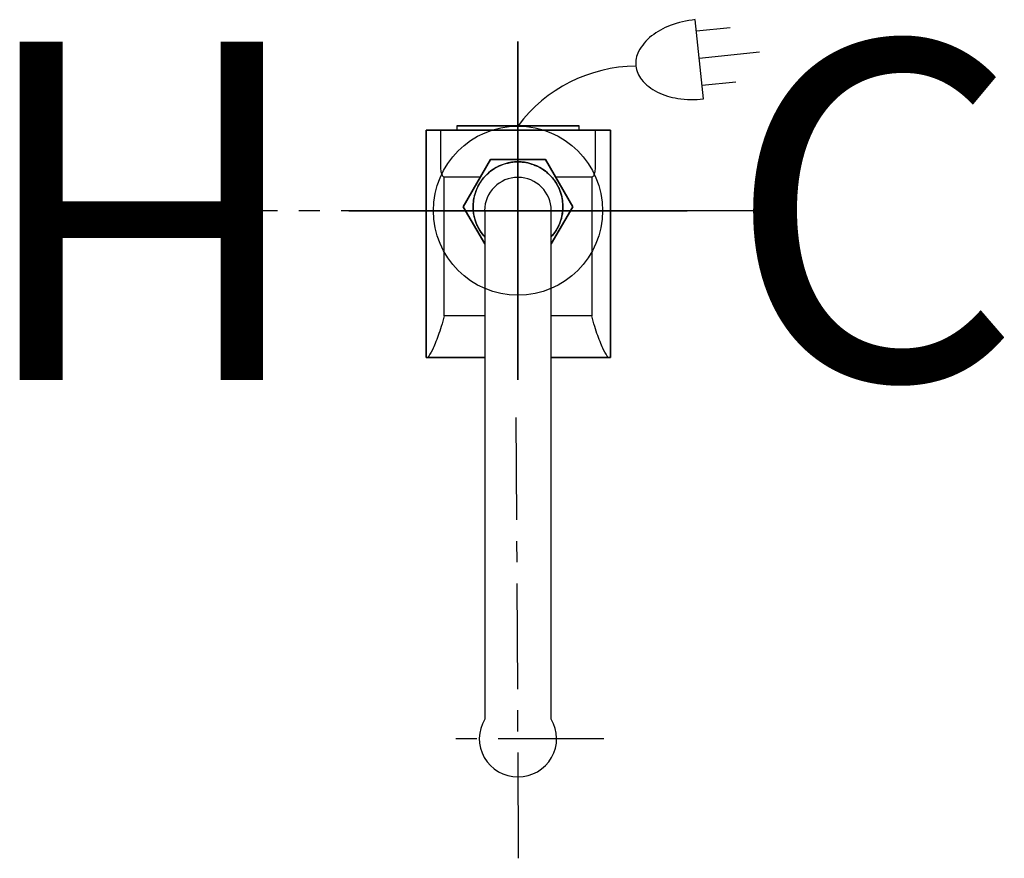
# Model space of a CAD drawing. Units: inches. Extents: x 196.8 to 208.4, y 53.8 to 63.7.
import ezdxf

# ---------------------------------------------------------------- set-up
doc = ezdxf.new("R2010")
doc.units = ezdxf.units.IN
doc.header["$MEASUREMENT"] = 0
doc.linetypes.add('CENTER', pattern=[2, 1.25, -0.25, 0.25, -0.25])
for name, color, linetype in [('200', 7, 'Continuous'), ('205', 1, 'CENTER'), ('350', 3, 'Continuous'), ('450', 6, 'Continuous')]:
    doc.layers.add(name, color=color, linetype=linetype)
doc.styles.add('SIMPLEX', font='SIMPLEX')

msp = doc.modelspace()

# ---------------------------------------------------------------- linework, layer by layer
at = {"layer": '200'}
for p, q in [((201.58, 59.731), (201.58, 62.418)), ((201.58, 62.418), (201.58, 62.418)), ((201.58, 62.418), (201.58, 59.731)), ((201.752, 62.418), (201.58, 62.418)), ((201.58, 62.418), (203.759, 62.418)), ((201.58, 62.418), (201.58, 59.731)), ((203.759, 62.418), (201.58, 62.418)), ((201.58, 62.418), (202.667, 62.418)), ((201.58, 59.731), (201.58, 62.418)), ((203.583, 62.418), (201.752, 62.418)), ((201.752, 62.418), (201.752, 61.956)), ((201.945, 62.47), (201.945, 62.418)), ((202.274, 62.47), (201.945, 62.47)), ((201.945, 62.47), (202.667, 62.47)), ((202.667, 62.418), (201.945, 62.418)), ((201.945, 62.418), (202.274, 62.418)), ((202.667, 62.47), (202.274, 62.47)), ((202.274, 62.418), (202.667, 62.418)), ((202.667, 62.47), (203.39, 62.47)), ((203.061, 62.47), (202.667, 62.47)), ((202.667, 62.418), (203.759, 62.418)), ((202.667, 62.418), (203.061, 62.418)), ((203.39, 62.418), (202.667, 62.418)), ((203.39, 62.47), (203.061, 62.47)), ((203.061, 62.418), (203.39, 62.418)), ((203.39, 62.418), (203.39, 62.47)), ((203.759, 62.418), (203.583, 62.418)), ((203.583, 61.956), (203.583, 62.418)), ((203.759, 62.418), (203.759, 59.731)), ((203.759, 59.731), (203.759, 62.418)), ((203.759, 62.418), (203.759, 62.418)), ((203.759, 62.418), (203.759, 59.731)), ((202.344, 62.072), (202.02, 61.512)), ((202.02, 61.512), (202.344, 62.072)), ((202.991, 62.072), (202.344, 62.072)), ((202.344, 62.072), (202.991, 62.072)), ((202.344, 62.072), (202.344, 62.072)), ((203.315, 61.512), (202.991, 62.072)), ((202.991, 62.072), (203.315, 61.512)), ((202.991, 62.072), (202.991, 62.072)), ((202.377, 61.956), (202.377, 61.956)), ((202.958, 61.956), (202.958, 61.956)), ((201.793, 61.864), (202.223, 61.864)), ((201.796, 61.864), (202.224, 61.864)), ((201.796, 60.222), (201.796, 61.864)), ((202.271, 61.864), (202.271, 61.864)), ((202.271, 61.864), (202.271, 61.864)), ((203.064, 61.864), (203.064, 61.864)), ((203.064, 61.864), (203.064, 61.864)), ((203.111, 61.864), (203.542, 61.864)), ((203.111, 61.864), (203.539, 61.864)), ((203.539, 61.864), (203.539, 60.222)), ((202.02, 61.512), (202.274, 61.072)), ((202.274, 61.072), (202.02, 61.512)), ((202.02, 61.512), (202.02, 61.512)), ((203.061, 61.072), (203.315, 61.512)), ((203.315, 61.512), (203.061, 61.072)), ((203.315, 61.512), (203.315, 61.512)), ((202.274, 60.222), (201.796, 60.222)), ((203.539, 60.222), (203.061, 60.222)), ((201.58, 59.731), (201.58, 59.731)), ((201.58, 59.731), (202.274, 59.731)), ((201.58, 59.731), (201.6, 59.731)), ((201.587, 59.731), (201.58, 59.731)), ((201.58, 59.731), (202.274, 59.731)), ((202.274, 59.731), (201.587, 59.731)), ((201.6, 59.731), (202.2, 59.731)), ((202.2, 59.731), (202.274, 59.731)), ((203.061, 59.731), (203.759, 59.731)), ((203.061, 59.731), (203.135, 59.731)), ((203.748, 59.731), (203.061, 59.731)), ((203.061, 59.731), (203.759, 59.731)), ((203.135, 59.731), (203.735, 59.731)), ((203.735, 59.731), (203.759, 59.731)), ((203.759, 59.731), (203.748, 59.731)), ((203.759, 59.731), (203.759, 59.731))]:
    msp.add_line(p, q, dxfattribs=at)
at = {"layer": '200', "flags": 128}
for points in [[(202.274, 61.465), (202.274, 61.459), (202.274, 61.441), (202.274, 61.412), (202.274, 61.372), (202.274, 61.32), (202.274, 61.256), (202.274, 61.182), (202.274, 61.098), (202.274, 61.002), (202.274, 60.898), (202.274, 60.783), (202.274, 60.66), (202.274, 60.527), (202.274, 60.387), (202.274, 60.24), (202.274, 60.085), (202.274, 59.924), (202.274, 59.757), (202.274, 59.585), (202.274, 59.409), (202.274, 59.229), (202.274, 59.046), (202.274, 58.86), (202.274, 58.673), (202.274, 58.485), (202.274, 58.297), (202.274, 58.109), (202.274, 57.923), (202.274, 57.739), (202.274, 57.557), (202.274, 57.379), (202.274, 57.205), (202.274, 57.036), (202.274, 56.872), (202.274, 56.715), (202.274, 56.564), (202.274, 56.42), (202.274, 56.284), (202.274, 56.157), (202.274, 56.038), (202.274, 55.929), (202.274, 55.829), (202.274, 55.74), (202.274, 55.661), (202.274, 55.593), (202.274, 55.536), (202.274, 55.501)], [(203.061, 55.501), (203.061, 55.55), (203.061, 55.61), (203.061, 55.681), (203.061, 55.763), (203.061, 55.855), (203.061, 55.957), (203.061, 56.069), (203.061, 56.19), (203.061, 56.32), (203.061, 56.457), (203.061, 56.603), (203.061, 56.756), (203.061, 56.915), (203.061, 57.081), (203.061, 57.251), (203.061, 57.426), (203.061, 57.605), (203.061, 57.788), (203.061, 57.972), (203.061, 58.159), (203.061, 58.347), (203.061, 58.535), (203.061, 58.723), (203.061, 58.91), (203.061, 59.095), (203.061, 59.277), (203.061, 59.456), (203.061, 59.631), (203.061, 59.802), (203.061, 59.967), (203.061, 60.127), (203.061, 60.28), (203.061, 60.425), (203.061, 60.563), (203.061, 60.693), (203.061, 60.815), (203.061, 60.926), (203.061, 61.029), (203.061, 61.121), (203.061, 61.203), (203.061, 61.274), (203.061, 61.334), (203.061, 61.383), (203.061, 61.421), (203.061, 61.447), (203.061, 61.462), (203.061, 61.465)]]:
    msp.add_lwpolyline(points, dxfattribs=at)
at = {"layer": '200'}
for centre, radius, start, end in [((202.667, 61.512), 0.531, 90, 222.0935), ((202.667, 61.512), 0.531, 317.904, 90), ((202.667, 61.465), 0.394, 0, 180)]:
    msp.add_arc(centre, radius, start, end, dxfattribs=at)
for start_param, end_param in [(2.596926, 4.712389), (4.712389, 6.827735)]:
    msp.add_ellipse((202.667, 55.22), major_axis=(0.457, 0), ratio=0.984808, start_param=start_param, end_param=end_param, dxfattribs=at)
for points, knots in [([(202.274, 61.156), (202.269, 61.161), (202.245, 61.189), (202.215, 61.232), (202.187, 61.285), (202.163, 61.343), (202.145, 61.407), (202.137, 61.476), (202.137, 61.536), (202.142, 61.594), (202.154, 61.65), (202.173, 61.706), (202.197, 61.759), (202.225, 61.807), (202.272, 61.869), (202.34, 61.934), (202.473, 62.016), (202.586, 62.041), (202.667, 62.042)], [0.2659832, 0.2659832, 0.2659832, 0.2659832, 0.2777778, 0.3333333, 0.3611111, 0.3888889, 0.4444444, 0.4791667, 0.5138889, 0.5486111, 0.5833333, 0.6180556, 0.6527778, 0.6875, 0.7222222, 0.7916667, 0.8611111, 1, 1, 1, 1]), ([(202.667, 62.042), (202.732, 62.041), (202.854, 62.02), (202.99, 61.941), (203.076, 61.855), (203.12, 61.792), (203.148, 61.738), (203.172, 61.68), (203.19, 61.617), (203.197, 61.548), (203.198, 61.488), (203.193, 61.429), (203.181, 61.373), (203.162, 61.317), (203.138, 61.264), (203.109, 61.216), (203.082, 61.18), (203.065, 61.161), (203.061, 61.156)], [0, 0, 0, 0, 0.1111111, 0.2222222, 0.2777778, 0.3333333, 0.3611111, 0.3888889, 0.4444444, 0.4791667, 0.5138889, 0.5486111, 0.5833333, 0.6180556, 0.6527778, 0.6875, 0.7222222, 0.7337096, 0.7337096, 0.7337096, 0.7337096]), ([(201.752, 61.956), (201.753, 61.946), (201.756, 61.928), (201.762, 61.904), (201.769, 61.885), (201.78, 61.867), (201.79, 61.863), (201.796, 61.864)], [0, 0, 0, 0, 0.166667, 0.333333, 0.5, 0.666667, 1, 1, 1, 1]), ([(203.539, 61.864), (203.545, 61.863), (203.555, 61.867), (203.566, 61.885), (203.573, 61.904), (203.579, 61.928), (203.582, 61.946), (203.583, 61.956)], [0, 0, 0, 0, 0.333333, 0.5, 0.666667, 0.833333, 1, 1, 1, 1])]:
    msp.add_open_spline(points, degree=3, knots=knots, dxfattribs=at)
for points in [[(201.796, 60.222), (201.773, 60.133), (201.724, 59.978), (201.653, 59.808), (201.615, 59.749), (201.6, 59.731)], [(203.735, 59.731), (203.72, 59.749), (203.682, 59.808), (203.61, 59.978), (203.562, 60.133), (203.539, 60.222)], [(202.274, 55.501), (202.274, 55.485), (202.275, 55.469), (202.277, 55.453)], [(203.058, 55.453), (203.06, 55.469), (203.061, 55.485), (203.061, 55.501)]]:
    msp.add_open_spline(points, degree=3, dxfattribs=at)
at = {"layer": '205'}
for p, q in [((205.826, 61.465), (199.509, 61.465)), ((202.675, 53.808), (202.647, 59.019)), ((203.681, 55.22), (201.681, 55.22))]:
    msp.add_line(p, q, dxfattribs=at)
at = {"layer": '350'}
for p, q in [((204.86, 62.786), (204.762, 63.723)), ((204.776, 63.591), (205.174, 63.632)), ((204.81, 63.269), (205.522, 63.343)), ((204.843, 62.948), (205.241, 62.989))]:
    msp.add_line(p, q, dxfattribs=at)
for centre, radius, start, end in [((204.887, 62.524), 1.206, 95.9458, 110.4392), ((204.757, 62.874), 0.832, 110.4392, 127.9125), ((204.591, 63.087), 0.562, 127.9125, 152.372), ((204.361, 63.208), 0.302, 152.372, 185.9458), ((204.076, 61.414), 1.76, 90.5583, 143.148), ((204.361, 63.208), 0.302, 185.9458, 219.5196), ((204.561, 63.373), 0.562, 219.5196, 243.9791), ((204.68, 63.615), 0.832, 243.9791, 261.4524), ((204.735, 63.985), 1.206, 261.4524, 275.9458)]:
    msp.add_arc(centre, radius, start, end, dxfattribs=at)
at = {"layer": '450'}
for p, q in [((202.667, 63.465), (202.667, 59.465)), ((202.667, 59.465), (202.667, 63.465)), ((200.667, 61.465), (204.667, 61.465)), ((204.667, 61.465), (200.667, 61.465))]:
    msp.add_line(p, q, dxfattribs=at)
msp.add_circle((202.667, 61.465), 1, dxfattribs=at)
msp.add_circle((202.667, 61.465), 1, dxfattribs=at)

# ---------------------------------------------------------------- texts
at = {"layer": '450', "style": 'SIMPLEX'}
msp.add_text('H', height=4, rotation=180, dxfattribs=at).set_placement((200.205, 63.465))
msp.add_text('C', height=4, dxfattribs=at).set_placement((205.13, 59.465))

doc.saveas('drawing.dxf')
